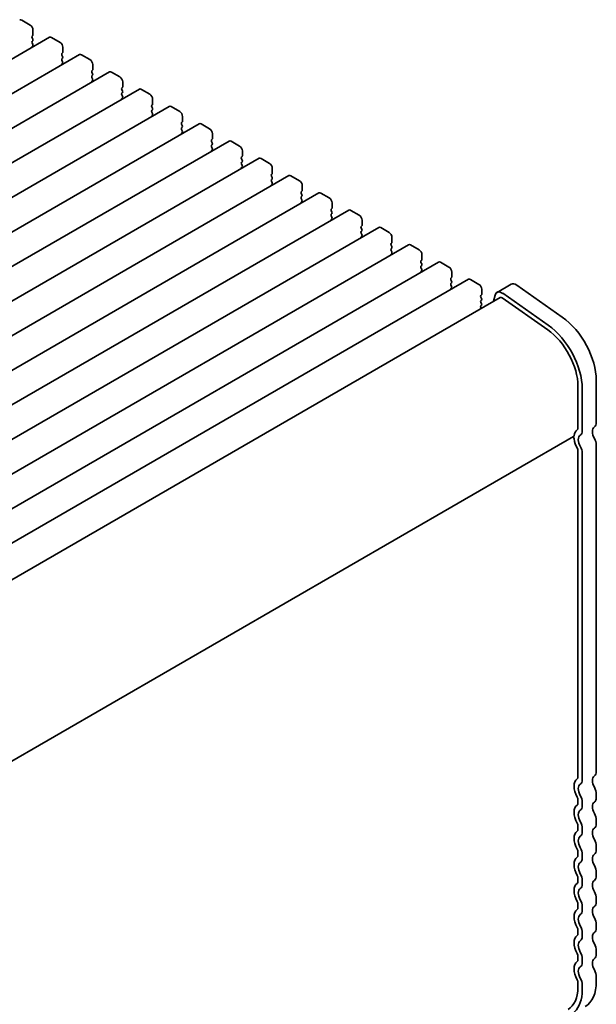
# Model space of a CAD drawing. Units: millimetres. Extents: x 0 to 5123, y 0 to 984.
# Drawn here: x 260 to 332, y 285 to 408 of the extents above; entities that cross this region are included whole.
import ezdxf

# ---------------------------------------------------------------- set-up
doc = ezdxf.new("R2010")
doc.units = ezdxf.units.MM
doc.header["$LTSCALE"] = 2
doc.layers.add('Visible (ISO)', color=7, linetype='Continuous', lineweight=35)

msp = doc.modelspace()

# ---------------------------------------------------------------- linework, layer by layer
at = {"layer": 'Visible (ISO)'}
for p, q in [((261.389, 407.1286), (260.3283, 407.741)), ((263.826, 405.6021), (142.2036, 335.3834)), ((261.6294, 405.7406), (261.7142, 405.8222)), ((261.7142, 405.365), (261.6294, 405.5446)), ((261.7425, 405.9039), (261.7425, 406.5163)), ((265.1366, 404.9649), (264.076, 405.5773)), ((261.6294, 405.0874), (261.7142, 405.169)), ((261.7142, 404.7118), (261.6294, 404.8914)), ((261.6294, 404.4342), (261.7142, 404.5159)), ((265.4902, 403.7402), (265.4902, 404.3526)), ((267.5736, 403.4383), (145.9513, 333.2196)), ((265.377, 403.5769), (265.4619, 403.6585)), ((265.4619, 403.2013), (265.377, 403.3809)), ((265.377, 402.9237), (265.4619, 403.0053)), ((268.8843, 402.8012), (267.8236, 403.4136)), ((265.4619, 402.5481), (265.377, 402.7277)), ((265.377, 402.2705), (265.4619, 402.3521)), ((269.2378, 401.5765), (269.2378, 402.1888)), ((271.3213, 401.2746), (149.6989, 331.0559)), ((269.1247, 401.4132), (269.2096, 401.4948)), ((269.2096, 401.0376), (269.1247, 401.2172)), ((269.1247, 400.76), (269.2096, 400.8416)), ((269.2096, 400.3844), (269.1247, 400.564)), ((272.632, 400.6375), (271.5713, 401.2499)), ((269.1247, 400.1068), (269.2096, 400.1884)), ((272.8724, 399.2494), (272.9572, 399.3311)), ((272.9855, 399.4127), (272.9855, 400.0251)), ((275.069, 399.1109), (153.4466, 328.8922)), ((272.9572, 398.8739), (272.8724, 399.0535)), ((272.8724, 398.5963), (272.9572, 398.6779)), ((272.9572, 398.2207), (272.8724, 398.4003)), ((276.3796, 398.4738), (275.319, 399.0861)), ((278.8166, 396.9472), (157.1943, 326.7285)), ((272.8724, 397.9431), (272.9572, 398.0247)), ((276.62, 397.0857), (276.7049, 397.1674)), ((276.7049, 396.7101), (276.62, 396.8898)), ((276.7332, 397.249), (276.7332, 397.8614)), ((280.1273, 396.3101), (279.0666, 396.9224)), ((276.62, 396.4325), (276.7049, 396.5142)), ((276.7049, 396.0569), (276.62, 396.2366)), ((276.62, 395.7793), (276.7049, 395.861)), ((280.4808, 395.0853), (280.4808, 395.6977)), ((282.5643, 394.7835), (160.9419, 324.5648)), ((280.3677, 394.922), (280.4526, 395.0037)), ((280.4526, 394.5464), (280.3677, 394.7261)), ((283.875, 394.1463), (282.8143, 394.7587)), ((280.3677, 394.2688), (280.4526, 394.3505)), ((280.4526, 393.8932), (280.3677, 394.0729)), ((280.3677, 393.6156), (280.4526, 393.6973)), ((284.2285, 392.9216), (284.2285, 393.534)), ((286.312, 392.6198), (164.6896, 322.4011)), ((284.1154, 392.7583), (284.2002, 392.84)), ((284.2002, 392.3827), (284.1154, 392.5623)), ((284.1154, 392.1051), (284.2002, 392.1868)), ((284.2002, 391.7295), (284.1154, 391.9091)), ((287.6226, 391.9826), (286.562, 392.595)), ((284.1154, 391.4519), (284.2002, 391.5336)), ((287.863, 390.5946), (287.9479, 390.6762)), ((287.9762, 390.7579), (287.9762, 391.3703)), ((290.0596, 390.4561), (168.4373, 320.2373)), ((287.9479, 390.219), (287.863, 390.3986)), ((287.863, 389.9414), (287.9479, 390.023)), ((287.9479, 389.5658), (287.863, 389.7454)), ((291.3703, 389.8189), (290.3096, 390.4313)), ((293.8073, 388.2923), (172.1849, 318.0736)), ((287.863, 389.2882), (287.9479, 389.3698)), ((291.6107, 388.4309), (291.6956, 388.5125)), ((291.6956, 388.0553), (291.6107, 388.2349)), ((291.7238, 388.5942), (291.7238, 389.2065)), ((295.118, 387.6552), (294.0573, 388.2676)), ((291.6107, 387.7777), (291.6956, 387.8593)), ((291.6956, 387.4021), (291.6107, 387.5817)), ((291.6107, 387.1245), (291.6956, 387.2061)), ((295.4715, 386.4305), (295.4715, 387.0428)), ((297.555, 386.1286), (175.9326, 315.9099)), ((295.3584, 386.2672), (295.4432, 386.3488)), ((295.4432, 385.8916), (295.3584, 386.0712)), ((298.8656, 385.4915), (297.805, 386.1039)), ((295.3584, 385.614), (295.4432, 385.6956)), ((295.4432, 385.2384), (295.3584, 385.418)), ((295.3584, 384.9608), (295.4432, 385.0424)), ((299.2192, 384.2667), (299.2192, 384.8791)), ((301.3026, 383.9649), (179.6803, 313.7462)), ((299.106, 384.1034), (299.1909, 384.1851)), ((299.1909, 383.7278), (299.106, 383.9075)), ((299.106, 383.4502), (299.1909, 383.5319)), ((302.6133, 383.3278), (301.5526, 383.9401)), ((299.1909, 383.0747), (299.106, 383.2543)), ((299.106, 382.797), (299.1909, 382.8787)), ((302.9668, 382.103), (302.9668, 382.7154)), ((305.0503, 381.8012), (183.4279, 311.5825)), ((302.8537, 381.9397), (302.9386, 382.0214)), ((302.9386, 381.5641), (302.8537, 381.7438)), ((302.8537, 381.2865), (302.9386, 381.3682)), ((302.9386, 380.9109), (302.8537, 381.0906)), ((306.361, 381.164), (305.3003, 381.7764)), ((308.798, 379.6375), (187.1756, 309.4188)), ((302.8537, 380.6333), (302.9386, 380.715)), ((306.6014, 379.776), (306.6862, 379.8577)), ((306.6862, 379.4004), (306.6014, 379.58)), ((306.7145, 379.9393), (306.7145, 380.5517)), ((310.1086, 379.0003), (309.048, 379.6127)), ((306.6014, 379.1228), (306.6862, 379.2045)), ((306.6862, 378.7472), (306.6014, 378.9268)), ((306.6014, 378.4696), (306.6862, 378.5513)), ((310.4622, 377.7756), (310.4622, 378.388)), ((312.5456, 377.4738), (190.9233, 307.255)), ((310.349, 377.6123), (310.4339, 377.6939)), ((310.4339, 377.2367), (310.349, 377.4163)), ((313.8563, 376.8366), (312.7956, 377.449)), ((310.349, 376.9591), (310.4339, 377.0407)), ((310.4339, 376.5835), (310.349, 376.7631)), ((310.349, 376.3059), (310.4339, 376.3875)), ((314.2098, 375.6119), (314.2098, 376.2242)), ((316.2933, 375.31), (194.6709, 305.0913)), ((314.0967, 375.4486), (314.1816, 375.5302)), ((314.1816, 375.073), (314.0967, 375.2526)), ((314.0967, 374.7954), (314.1816, 374.877)), ((317.604, 374.6729), (316.5433, 375.2853)), ((321.6391, 374.6974), (319.8714, 373.6768)), ((314.1816, 374.4198), (314.0967, 374.5994)), ((314.0967, 374.1422), (314.1816, 374.2238)), ((317.9575, 373.4482), (317.9575, 374.0605)), ((326.2832, 369.5586), (320.5912, 373.5543)), ((328.051, 370.5792), (322.359, 374.5749)), ((320.2464, 373.0273), (199.2251, 303.1556)), ((317.8444, 373.2849), (317.9292, 373.3665)), ((317.9292, 372.9093), (317.8444, 373.0889)), ((317.8444, 372.6317), (317.9292, 372.7133)), ((317.9292, 372.2561), (317.8444, 372.4357)), ((319.6388, 373.3363), (319.4489, 372.5669)), ((326.2263, 368.9826), (320.5343, 372.9783)), ((317.8444, 371.9785), (317.9292, 372.0601)), ((317.8971, 371.6709), (317.8444, 371.7825)), ((332.3118, 357.3917), (332.3118, 362.6397)), ((330.0137, 356.6773), (330.0137, 361.9253)), ((330.544, 356.3711), (330.544, 361.6191)), ((329.4705, 355.6461), (208.9164, 286.0441)), ((330.0137, 353.9116), (330.0137, 312.9947)), ((332.3118, 313.7091), (332.3118, 354.6261)), ((330.544, 312.6885), (330.544, 353.6054)), ((332.3118, 310.4431), (332.3118, 310.876)), ((330.0137, 310.1616), (330.0137, 309.7287)), ((330.544, 309.4225), (330.544, 309.8554)), ((330.0137, 306.8956), (330.0137, 306.4627)), ((332.3118, 307.1772), (332.3118, 307.61)), ((330.544, 306.1565), (330.544, 306.5894)), ((330.0137, 303.6296), (330.0137, 303.1967)), ((330.544, 302.8906), (330.544, 303.3234)), ((332.3118, 303.9112), (332.3118, 304.344)), ((332.3118, 300.6452), (332.3118, 301.078)), ((330.0137, 300.3636), (330.0137, 299.9308)), ((330.544, 299.6246), (330.544, 300.0574)), ((330.0137, 297.0976), (330.0137, 296.6648)), ((332.3118, 297.3792), (332.3118, 297.812)), ((330.544, 296.3586), (330.544, 296.7914)), ((332.3118, 294.1132), (332.3118, 294.5461)), ((330.0137, 293.8316), (330.0137, 293.3988)), ((330.544, 293.0926), (330.544, 293.5254)), ((332.3118, 290.8472), (332.3118, 291.2801)), ((330.0137, 290.5656), (330.0137, 290.1328)), ((330.544, 289.8266), (330.544, 290.2595)), ((330.0137, 287.2997), (330.0137, 286.675)), ((332.3118, 287.3894), (332.3118, 288.0141)), ((330.544, 286.3688), (330.544, 286.9935))]:
    msp.add_line(p, q, dxfattribs=at)
for centre, major_axis, start_param, end_param in [((260.3283, 407.3328), (-0.25, 0.433), 5.49778714, 6.28318531), ((261.389, 406.7204), (-0.25, 0.433), 3.92699082, 5.49778714), ((261.7425, 405.5773), (-0.1, 0.1732), 0.14189705, 1.42889927), ((261.6011, 405.9855), (0.1, -0.1732), 0.14189705, 0.78539816), ((264.076, 405.169), (-0.25, 0.433), 5.49778714, 6.28318531), ((261.7425, 404.9241), (-0.1, 0.1732), 0.14189705, 1.42889927), ((261.7425, 404.2709), (-0.1, 0.1732), 0.14189705, 0.98188466), ((261.6011, 405.3323), (0.1, -0.1732), 0.14189705, 1.42889927), ((261.6011, 404.6792), (0.1, -0.1732), 0.14189705, 1.42889927), ((265.1366, 404.5567), (-0.25, 0.433), 3.92699082, 5.49778714), ((265.4902, 403.4136), (-0.1, 0.1732), 0.14189705, 1.42889927), ((265.3488, 403.8218), (0.1, -0.1732), 0.14189705, 0.78539816), ((265.3488, 403.1686), (0.1, -0.1732), 0.14189705, 1.42889927), ((267.8236, 403.0053), (-0.25, 0.433), 5.49778714, 6.28318531), ((265.4902, 402.7604), (-0.1, 0.1732), 0.14189705, 1.42889927), ((265.4902, 402.1072), (-0.1, 0.1732), 0.14189705, 0.98188466), ((265.3488, 402.5154), (0.1, -0.1732), 0.14189705, 1.42889927), ((268.8843, 402.393), (-0.25, 0.433), 3.92699082, 5.49778714), ((269.2378, 401.2499), (-0.1, 0.1732), 0.14189705, 1.42889927), ((269.2378, 400.5967), (-0.1, 0.1732), 0.14189705, 1.42889927), ((269.0964, 401.6581), (0.1, -0.1732), 0.14189705, 0.78539816), ((269.0964, 401.0049), (0.1, -0.1732), 0.14189705, 1.42889927), ((271.5713, 400.8416), (-0.25, 0.433), 5.49778714, 6.28318531), ((272.632, 400.2292), (-0.25, 0.433), 3.92699082, 5.49778714), ((269.2378, 399.9435), (-0.1, 0.1732), 0.14189705, 0.98188466), ((269.0964, 400.3517), (0.1, -0.1732), 0.14189705, 1.42889927), ((272.8441, 399.4944), (0.1, -0.1732), 0.14189705, 0.78539816), ((272.9855, 399.0861), (-0.1, 0.1732), 0.14189705, 1.42889927), ((272.9855, 398.433), (-0.1, 0.1732), 0.14189705, 1.42889927), ((272.8441, 398.8412), (0.1, -0.1732), 0.14189705, 1.42889927), ((272.8441, 398.188), (0.1, -0.1732), 0.14189705, 1.42889927), ((275.319, 398.6779), (-0.25, 0.433), 5.49778714, 6.28318531), ((276.3796, 398.0655), (-0.25, 0.433), 3.92699082, 5.49778714), ((272.9855, 397.7798), (-0.1, 0.1732), 0.14189705, 0.98188466), ((276.7332, 396.9224), (-0.1, 0.1732), 0.14189705, 1.42889927), ((276.5918, 397.3307), (0.1, -0.1732), 0.14189705, 0.78539816), ((279.0666, 396.5142), (-0.25, 0.433), 5.49778714, 6.28318531), ((276.7332, 396.2692), (-0.1, 0.1732), 0.14189705, 1.42889927), ((276.7332, 395.616), (-0.1, 0.1732), 0.14189705, 0.98188466), ((276.5918, 396.6775), (0.1, -0.1732), 0.14189705, 1.42889927), ((276.5918, 396.0243), (0.1, -0.1732), 0.14189705, 1.42889927), ((280.1273, 395.9018), (-0.25, 0.433), 3.92699082, 5.49778714), ((280.4808, 394.7587), (-0.1, 0.1732), 0.14189705, 1.42889927), ((280.3394, 395.167), (0.1, -0.1732), 0.14189705, 0.78539816), ((280.3394, 394.5138), (0.1, -0.1732), 0.14189705, 1.42889927), ((282.8143, 394.3505), (-0.25, 0.433), 5.49778714, 6.28318531), ((280.4808, 394.1055), (-0.1, 0.1732), 0.14189705, 1.42889927), ((280.4808, 393.4523), (-0.1, 0.1732), 0.14189705, 0.98188466), ((280.3394, 393.8606), (0.1, -0.1732), 0.14189705, 1.42889927), ((283.875, 393.7381), (-0.25, 0.433), 3.92699082, 5.49778714), ((284.2285, 392.595), (-0.1, 0.1732), 0.14189705, 1.42889927), ((284.2285, 391.9418), (-0.1, 0.1732), 0.14189705, 1.42889927), ((284.0871, 393.0033), (0.1, -0.1732), 0.14189705, 0.78539816), ((284.0871, 392.3501), (0.1, -0.1732), 0.14189705, 1.42889927), ((286.562, 392.1868), (-0.25, 0.433), 5.49778714, 6.28318531), ((287.6226, 391.5744), (-0.25, 0.433), 3.92699082, 5.49778714), ((284.2285, 391.2886), (-0.1, 0.1732), 0.14189705, 0.98188466), ((284.0871, 391.6969), (0.1, -0.1732), 0.14189705, 1.42889927), ((287.8348, 390.8395), (0.1, -0.1732), 0.14189705, 0.78539816), ((287.9762, 390.4313), (-0.1, 0.1732), 0.14189705, 1.42889927), ((287.9762, 389.7781), (-0.1, 0.1732), 0.14189705, 1.42889927), ((287.8348, 390.1863), (0.1, -0.1732), 0.14189705, 1.42889927), ((287.8348, 389.5331), (0.1, -0.1732), 0.14189705, 1.42889927), ((290.3096, 390.023), (-0.25, 0.433), 5.49778714, 6.28318531), ((291.3703, 389.4107), (-0.25, 0.433), 3.92699082, 5.49778714), ((287.9762, 389.1249), (-0.1, 0.1732), 0.14189705, 0.98188466), ((291.7238, 388.2676), (-0.1, 0.1732), 0.14189705, 1.42889927), ((291.5824, 388.6758), (0.1, -0.1732), 0.14189705, 0.78539816), ((294.0573, 387.8593), (-0.25, 0.433), 5.49778714, 6.28318531), ((291.7238, 387.6144), (-0.1, 0.1732), 0.14189705, 1.42889927), ((291.7238, 386.9612), (-0.1, 0.1732), 0.14189705, 0.98188466), ((291.5824, 388.0226), (0.1, -0.1732), 0.14189705, 1.42889927), ((291.5824, 387.3694), (0.1, -0.1732), 0.14189705, 1.42889927), ((295.118, 387.2469), (-0.25, 0.433), 3.92699082, 5.49778714), ((295.4715, 386.1039), (-0.1, 0.1732), 0.14189705, 1.42889927), ((295.3301, 386.5121), (0.1, -0.1732), 0.14189705, 0.78539816), ((295.3301, 385.8589), (0.1, -0.1732), 0.14189705, 1.42889927), ((297.805, 385.6956), (-0.25, 0.433), 5.49778714, 6.28318531), ((295.4715, 385.4507), (-0.1, 0.1732), 0.14189705, 1.42889927), ((295.4715, 384.7975), (-0.1, 0.1732), 0.14189705, 0.98188466), ((295.3301, 385.2057), (0.1, -0.1732), 0.14189705, 1.42889927), ((298.8656, 385.0832), (-0.25, 0.433), 3.92699082, 5.49778714), ((299.2192, 383.9401), (-0.1, 0.1732), 0.14189705, 1.42889927), ((299.2192, 383.2869), (-0.1, 0.1732), 0.14189705, 1.42889927), ((299.0778, 384.3484), (0.1, -0.1732), 0.14189705, 0.78539816), ((299.0778, 383.6952), (0.1, -0.1732), 0.14189705, 1.42889927), ((301.5526, 383.5319), (-0.25, 0.433), 5.49778714, 6.28318531), ((302.6133, 382.9195), (-0.25, 0.433), 3.92699082, 5.49778714), ((299.2192, 382.6337), (-0.1, 0.1732), 0.14189705, 0.98188466), ((299.0778, 383.042), (0.1, -0.1732), 0.14189705, 1.42889927), ((302.8254, 382.1847), (0.1, -0.1732), 0.14189705, 0.78539816), ((302.9668, 381.7764), (-0.1, 0.1732), 0.14189705, 1.42889927), ((302.9668, 381.1232), (-0.1, 0.1732), 0.14189705, 1.42889927), ((302.8254, 381.5315), (0.1, -0.1732), 0.14189705, 1.42889927), ((302.8254, 380.8783), (0.1, -0.1732), 0.14189705, 1.42889927), ((305.3003, 381.3682), (-0.25, 0.433), 5.49778714, 6.28318531), ((306.361, 380.7558), (-0.25, 0.433), 3.92699082, 5.49778714), ((302.9668, 380.47), (-0.1, 0.1732), 0.14189705, 0.98188466), ((306.7145, 379.6127), (-0.1, 0.1732), 0.14189705, 1.42889927), ((306.5731, 380.021), (0.1, -0.1732), 0.14189705, 0.78539816), ((309.048, 379.2045), (-0.25, 0.433), 5.49778714, 6.28318531), ((306.7145, 378.9595), (-0.1, 0.1732), 0.14189705, 1.42889927), ((306.7145, 378.3063), (-0.1, 0.1732), 0.14189705, 0.98188466), ((306.5731, 379.3678), (0.1, -0.1732), 0.14189705, 1.42889927), ((306.5731, 378.7146), (0.1, -0.1732), 0.14189705, 1.42889927), ((310.1086, 378.5921), (-0.25, 0.433), 3.92699082, 5.49778714), ((310.4622, 377.449), (-0.1, 0.1732), 0.14189705, 1.42889927), ((310.3208, 377.8572), (0.1, -0.1732), 0.14189705, 0.78539816), ((310.3208, 377.204), (0.1, -0.1732), 0.14189705, 1.42889927), ((312.7956, 377.0407), (-0.25, 0.433), 5.49778714, 6.28318531), ((310.4622, 376.7958), (-0.1, 0.1732), 0.14189705, 1.42889927), ((310.4622, 376.1426), (-0.1, 0.1732), 0.14189705, 0.98188466), ((310.3208, 376.5508), (0.1, -0.1732), 0.14189705, 1.42889927), ((313.8563, 376.4284), (-0.25, 0.433), 3.92699082, 5.49778714), ((314.2098, 375.2853), (-0.1, 0.1732), 0.14189705, 1.42889927), ((314.2098, 374.6321), (-0.1, 0.1732), 0.14189705, 1.42889927), ((314.0684, 375.6935), (0.1, -0.1732), 0.14189705, 0.78539816), ((314.0684, 375.0403), (0.1, -0.1732), 0.14189705, 1.42889927), ((316.5433, 374.877), (-0.25, 0.433), 5.49778714, 6.28318531), ((317.604, 374.2647), (-0.25, 0.433), 3.92699082, 5.49778714), ((322.2641, 373.6149), (-0.625, 1.0825), 5.39026758, 6.28318531), ((314.2098, 373.9789), (-0.1, 0.1732), 0.14189705, 0.98188466), ((314.0684, 374.3871), (0.1, -0.1732), 0.14189705, 1.42889927), ((317.8161, 373.5298), (0.1, -0.1732), 0.14189705, 0.78539816), ((320.4964, 372.5943), (-0.625, 1.0825), 5.39026758, 6.82423738), ((317.9575, 373.1216), (-0.1, 0.1732), 0.14189705, 1.42889927), ((317.9575, 372.4684), (-0.1, 0.1732), 0.14189705, 1.42889927), ((317.8161, 372.8766), (0.1, -0.1732), 0.14189705, 1.42889927), ((317.8161, 372.2234), (0.1, -0.1732), 0.14189705, 1.42889927), ((320.4964, 372.5943), (-0.25, 0.433), 5.39026758, 6.28318531), ((317.9575, 371.8152), (-0.1, 0.1732), 0.14189705, 1.42889927), ((327.5388, 365.3954), (-3.375, 5.8457), 3.92699082, 5.39026758), ((325.771, 364.3748), (-3, 5.1962), 3.92699082, 5.39026758), ((325.771, 364.3748), (-3.375, 5.8457), 3.92699082, 5.39026758), ((331.4279, 357.902), (0.625, -1.0825), 0.01840416, 0.78539816), ((330.9329, 354.73), (-1, 1.7321), 0.01840416, 0.65459067), ((329.6601, 356.8814), (0.25, -0.433), 0.01840416, 0.78539816), ((329.6601, 356.8814), (0.625, -1.0825), 0.01840416, 0.78539816), ((332.7007, 355.7506), (-0.625, 1.0825), 0.01840416, 1.58686715), ((329.3205, 355.416), (0.15, -0.2598), 0.91620566, 1.99787491), ((329.3205, 355.9059), (0.15, -0.2598), 0, 0.65459067), ((330.9329, 354.73), (1, -1.7321), 4.05779831, 4.7284598), ((330.9329, 354.73), (-0.625, 1.0825), 0.01840416, 1.58686715), ((331.5693, 355.0547), (-0.525, 0.9093), 3.92699082, 4.7284598), ((329.8015, 354.0341), (0.15, -0.2598), 0.78539816, 1.58686715), ((329.8015, 354.0341), (-0.525, 0.9093), 3.92699082, 4.7284598), ((332.7007, 312.068), (-0.625, 1.0825), 0.01840416, 1.55239217), ((331.4279, 314.2194), (0.625, -1.0825), 0.01840416, 0.78539816), ((330.9329, 311.0474), (-1, 1.7321), 0.01840416, 1.55239217), ((329.6601, 313.1988), (0.25, -0.433), 0.01840416, 0.78539816), ((330.9329, 311.0474), (-0.625, 1.0825), 0.01840416, 1.55239217), ((329.6601, 313.1988), (0.625, -1.0825), 0.01840416, 0.78539816), ((329.6601, 310.3657), (-0.625, 1.0825), 3.92699082, 4.69398482), ((331.4279, 311.3863), (-0.625, 1.0825), 3.92699082, 4.69398482), ((330.9329, 307.7814), (-1, 1.7321), 0.01840416, 1.55239217), ((329.6601, 310.3657), (0.25, -0.433), 0.78539816, 1.55239217), ((329.6601, 309.9328), (0.25, -0.433), 0.01840416, 0.78539816), ((329.6601, 309.9328), (0.625, -1.0825), 0.01840416, 0.78539816), ((332.7007, 308.802), (-0.625, 1.0825), 0.01840416, 1.55239217), ((331.4279, 310.9535), (0.625, -1.0825), 0.01840416, 0.78539816), ((330.9329, 307.7814), (-0.625, 1.0825), 0.01840416, 1.55239217), ((331.4279, 308.1203), (-0.625, 1.0825), 3.92699082, 4.69398482), ((329.6601, 307.0997), (0.25, -0.433), 0.78539816, 1.55239217), ((329.6601, 307.0997), (-0.625, 1.0825), 3.92699082, 4.69398482), ((331.4279, 307.6875), (0.625, -1.0825), 0.01840416, 0.78539816), ((330.9329, 304.5154), (-1, 1.7321), 0.01840416, 1.55239217), ((329.6601, 306.6668), (0.25, -0.433), 0.01840416, 0.78539816), ((329.6601, 306.6668), (0.625, -1.0825), 0.01840416, 0.78539816), ((332.7007, 305.5361), (-0.625, 1.0825), 0.01840416, 1.55239217), ((330.9329, 304.5154), (-0.625, 1.0825), 0.01840416, 1.55239217), ((331.4279, 304.8543), (-0.625, 1.0825), 3.92699082, 4.69398482), ((329.6601, 303.8337), (0.25, -0.433), 0.78539816, 1.55239217), ((329.6601, 303.4009), (0.25, -0.433), 0.01840416, 0.78539816), ((329.6601, 303.8337), (-0.625, 1.0825), 3.92699082, 4.69398482), ((332.7007, 302.2701), (-0.625, 1.0825), 0.01840416, 1.55239217), ((331.4279, 304.4215), (0.625, -1.0825), 0.01840416, 0.78539816), ((330.9329, 301.2494), (-1, 1.7321), 0.01840416, 1.55239217), ((330.9329, 301.2494), (-0.625, 1.0825), 0.01840416, 1.55239217), ((329.6601, 303.4009), (0.625, -1.0825), 0.01840416, 0.78539816), ((329.6601, 300.5677), (0.25, -0.433), 0.78539816, 1.55239217), ((329.6601, 300.5677), (-0.625, 1.0825), 3.92699082, 4.69398482), ((331.4279, 301.5883), (-0.625, 1.0825), 3.92699082, 4.69398482), ((330.9329, 297.9835), (-1, 1.7321), 0.01840416, 1.55239217), ((329.6601, 300.1349), (0.25, -0.433), 0.01840416, 0.78539816), ((329.6601, 300.1349), (0.625, -1.0825), 0.01840416, 0.78539816), ((332.7007, 299.0041), (-0.625, 1.0825), 0.01840416, 1.55239217), ((331.4279, 301.1555), (0.625, -1.0825), 0.01840416, 0.78539816), ((330.9329, 297.9835), (-0.625, 1.0825), 0.01840416, 1.55239217), ((331.4279, 298.3224), (-0.625, 1.0825), 3.92699082, 4.69398482), ((329.6601, 297.3017), (0.25, -0.433), 0.78539816, 1.55239217), ((329.6601, 297.3017), (-0.625, 1.0825), 3.92699082, 4.69398482), ((331.4279, 297.8895), (0.625, -1.0825), 0.01840416, 0.78539816), ((330.9329, 294.7175), (-1, 1.7321), 0.01840416, 1.55239217), ((329.6601, 296.8689), (0.25, -0.433), 0.01840416, 0.78539816), ((330.9329, 294.7175), (-0.625, 1.0825), 0.01840416, 1.55239217), ((329.6601, 296.8689), (0.625, -1.0825), 0.01840416, 0.78539816), ((332.7007, 295.7381), (-0.625, 1.0825), 0.01840416, 1.55239217), ((331.4279, 295.0564), (-0.625, 1.0825), 3.92699082, 4.69398482), ((329.6601, 294.0358), (0.25, -0.433), 0.78539816, 1.55239217), ((329.6601, 293.6029), (0.25, -0.433), 0.01840416, 0.78539816), ((329.6601, 294.0358), (-0.625, 1.0825), 3.92699082, 4.69398482), ((332.7007, 292.4721), (-0.625, 1.0825), 0.01840416, 1.55239217), ((331.4279, 294.6235), (0.625, -1.0825), 0.01840416, 0.78539816), ((330.9329, 291.4515), (-1, 1.7321), 0.01840416, 1.55239217), ((330.9329, 291.4515), (-0.625, 1.0825), 0.01840416, 1.55239217), ((329.6601, 293.6029), (0.625, -1.0825), 0.01840416, 0.78539816), ((331.4279, 291.7904), (-0.625, 1.0825), 3.92699082, 4.69398482), ((329.6601, 290.7698), (0.25, -0.433), 0.78539816, 1.55239217), ((329.6601, 290.7698), (-0.625, 1.0825), 3.92699082, 4.69398482), ((331.4279, 291.3575), (0.625, -1.0825), 0.01840416, 0.78539816), ((330.9329, 288.1855), (-1, 1.7321), 0.01840416, 1.55239217), ((329.6601, 290.3369), (0.25, -0.433), 0.01840416, 0.78539816), ((329.6601, 290.3369), (0.625, -1.0825), 0.01840416, 0.78539816), ((332.7007, 289.2061), (-0.625, 1.0825), 0.01840416, 1.55239217), ((330.9329, 288.1855), (-0.625, 1.0825), 0.01840416, 1.55239217), ((331.4279, 288.5244), (-0.625, 1.0825), 3.92699082, 4.69398482), ((329.6601, 287.5038), (0.25, -0.433), 0.78539816, 1.55239217), ((329.6601, 287.5038), (-0.625, 1.0825), 3.92699082, 4.69398482), ((327.5388, 290.1451), (3.375, -5.8457), 0, 0.78539816), ((325.771, 289.1245), (3.375, -5.8457), 5.80730306, 7.06858347), ((325.771, 289.1245), (3, -5.1962), 0, 0.78539816)]:
    msp.add_ellipse(centre, major_axis=major_axis, ratio=0.57735027, start_param=start_param, end_param=end_param, dxfattribs=at)

doc.saveas('drawing.dxf')
